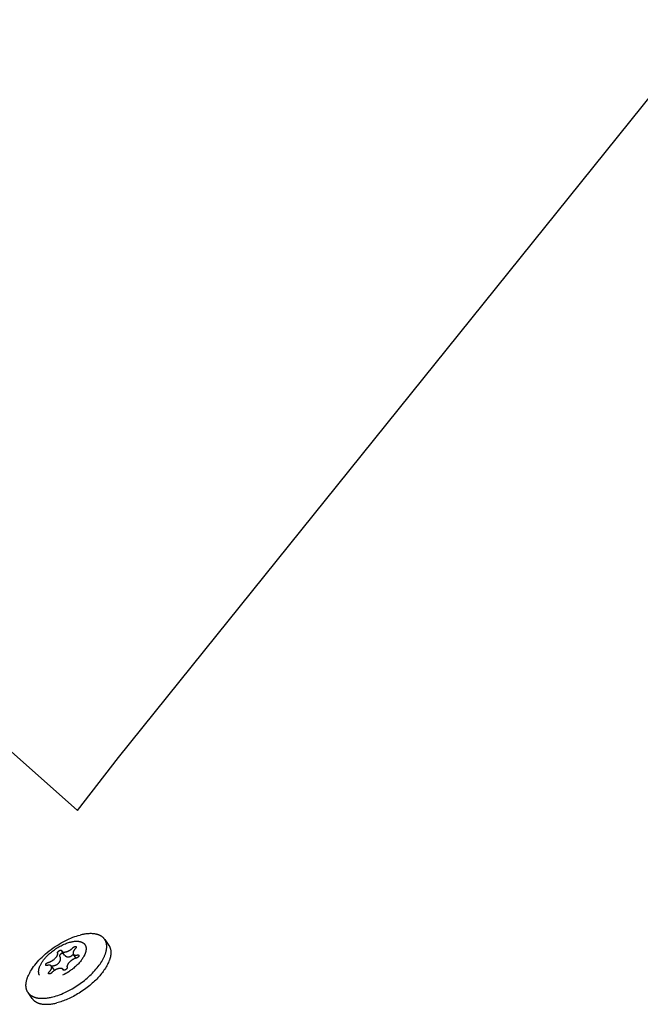
# Model space of a CAD drawing. Units: inches. Extents: x -398 to 785, y -364 to 370.
# Drawn here: x 177 to 182, y -89 to -82 of the extents above; entities that cross this region are included whole.
import ezdxf

# ---------------------------------------------------------------- set-up
doc = ezdxf.new("R2010")
doc.units = ezdxf.units.IN
doc.header["$MEASUREMENT"] = 0
doc.layers.add('Make2D$Visible$Curves', color=7, linetype='Continuous', true_color=0x000000)

msp = doc.modelspace()

# ---------------------------------------------------------------- linework, layer by layer
at = {"layer": 'Make2D$Visible$Curves', "lineweight": -3}
for points in [[(178.0368, -87.1056), (187.561, -75.2661), (192.4609, -69.4756)], [(171.0367, -81.5597), (177.729, -87.5025)], [(177.729, -87.5025), (178.0368, -87.1056)], [(177.9321, -88.4721), (177.9307, -88.4701), (177.9293, -88.4682), (177.9278, -88.4663), (177.9262, -88.4645), (177.9246, -88.4627), (177.9229, -88.461), (177.9211, -88.4593), (177.9193, -88.4576), (177.9174, -88.456), (177.9155, -88.4544), (177.9135, -88.4528), (177.9114, -88.4514), (177.9093, -88.4499), (177.9072, -88.4485), (177.9049, -88.4471), (177.9027, -88.4458), (177.9003, -88.4446), (177.8979, -88.4434), (177.8955, -88.4422), (177.893, -88.4411), (177.8905, -88.44), (177.8879, -88.439), (177.8852, -88.438), (177.8825, -88.4371), (177.8798, -88.4362), (177.877, -88.4354), (177.8742, -88.4346), (177.8713, -88.4339), (177.8683, -88.4332), (177.8654, -88.4326), (177.8624, -88.432), (177.8593, -88.4315), (177.8562, -88.431), (177.8531, -88.4306), (177.8467, -88.4299), (177.8402, -88.4294), (177.8335, -88.4291), (177.8267, -88.429), (177.8198, -88.4291), (177.8128, -88.4294), (177.8057, -88.4299), (177.7986, -88.4305), (177.7913, -88.4313), (177.784, -88.4324), (177.7766, -88.4335), (177.7692, -88.4349), (177.7618, -88.4364), (177.7543, -88.438), (177.7469, -88.4398)], [(177.3582, -88.7439), (177.3606, -88.7387), (177.3631, -88.7334), (177.3658, -88.7281), (177.3686, -88.7227), (177.3716, -88.7172), (177.3748, -88.7117), (177.3817, -88.7004), (177.3893, -88.6889), (177.3976, -88.6772), (177.4065, -88.6653), (177.4162, -88.6533), (177.4265, -88.6413), (177.4374, -88.6292), (177.449, -88.6171), (177.4611, -88.6051), (177.4738, -88.5932), (177.487, -88.5814), (177.5006, -88.5699), (177.5147, -88.5586), (177.5291, -88.5476), (177.5437, -88.537), (177.5586, -88.5268), (177.5737, -88.517), (177.5889, -88.5076), (177.6041, -88.4987), (177.6193, -88.4904), (177.6344, -88.4826), (177.6494, -88.4753), (177.6643, -88.4686), (177.6788, -88.4624), (177.6931, -88.4568), (177.7071, -88.4517), (177.7208, -88.4472), (177.734, -88.4433), (177.7469, -88.4398)], [(177.6122, -88.5156), (177.6203, -88.5118), (177.6284, -88.5082), (177.6364, -88.5049), (177.6443, -88.5018), (177.652, -88.4991), (177.6596, -88.4966), (177.6671, -88.4944), (177.6744, -88.4924)], [(177.6744, -88.4924), (177.6805, -88.491), (177.6867, -88.4897), (177.6928, -88.4886), (177.6989, -88.4876), (177.7049, -88.4869), (177.7108, -88.4864), (177.7137, -88.4863), (177.7166, -88.4861), (177.7195, -88.4861), (177.7223, -88.4861), (177.7251, -88.4861), (177.7278, -88.4862), (177.7306, -88.4864), (177.7332, -88.4866), (177.7359, -88.4869), (177.7385, -88.4872), (177.741, -88.4876), (177.7435, -88.4881), (177.746, -88.4886), (177.7484, -88.4892), (177.7508, -88.4898), (177.7531, -88.4905), (177.7553, -88.4912), (177.7575, -88.492), (177.7596, -88.4929), (177.7617, -88.4938), (177.7637, -88.4948), (177.7647, -88.4953), (177.7656, -88.4958), (177.7666, -88.4963), (177.7675, -88.4969), (177.7684, -88.4975), (177.7693, -88.498), (177.7702, -88.4986), (177.7711, -88.4992), (177.7719, -88.4998), (177.7728, -88.5005), (177.7736, -88.5011), (177.7744, -88.5018), (177.7752, -88.5024), (177.7759, -88.5031), (177.7767, -88.5038), (177.7774, -88.5045), (177.7781, -88.5052), (177.7788, -88.5059), (177.7795, -88.5067), (177.7801, -88.5074), (177.7808, -88.5082), (177.7814, -88.509), (177.782, -88.5097), (177.7826, -88.5105), (177.7832, -88.5113), (177.7837, -88.5122), (177.7843, -88.513), (177.7848, -88.5138), (177.7853, -88.5147), (177.7858, -88.5155), (177.7862, -88.5164), (177.7867, -88.5173), (177.7871, -88.5182), (177.7875, -88.519), (177.7879, -88.52), (177.7883, -88.5209), (177.7887, -88.5218), (177.789, -88.5227), (177.7893, -88.5237), (177.7896, -88.5246), (177.7899, -88.5256), (177.7902, -88.5265), (177.7905, -88.5275), (177.7907, -88.5285), (177.7909, -88.5295), (177.7911, -88.5304), (177.7915, -88.5324), (177.7918, -88.5345), (177.792, -88.5365), (177.7922, -88.5386), (177.7923, -88.5407), (177.7923, -88.5428), (177.7923, -88.5449), (177.7922, -88.5471), (177.7921, -88.5493), (177.7918, -88.5515), (177.7916, -88.5537), (177.7912, -88.556), (177.7908, -88.5584), (177.7904, -88.5607), (177.7898, -88.5632), (177.7892, -88.5656), (177.7886, -88.5681), (177.7878, -88.5706), (177.787, -88.5731), (177.7861, -88.5757), (177.7852, -88.5783), (177.7842, -88.581), (177.7831, -88.5836), (177.7819, -88.5863), (177.7807, -88.589), (177.7794, -88.5918), (177.7766, -88.5973), (177.7735, -88.603), (177.7702, -88.6087), (177.7666, -88.6144), (177.7627, -88.6202), (177.7586, -88.626), (177.7542, -88.6318), (177.7496, -88.6376), (177.7448, -88.6434), (177.7397, -88.6492), (177.7345, -88.6549), (177.7291, -88.6605), (177.7235, -88.6661), (177.7178, -88.6716), (177.7119, -88.677), (177.706, -88.6823), (177.6999, -88.6874), (177.6937, -88.6925), (177.6875, -88.6974), (177.6812, -88.7021), (177.6749, -88.7067), (177.6686, -88.7111), (177.6623, -88.7154)], [(177.7263, -88.8194), (177.737, -88.8122), (177.7478, -88.8046), (177.7585, -88.7968), (177.7692, -88.7887), (177.7798, -88.7804), (177.7903, -88.7718), (177.8006, -88.7631), (177.8108, -88.7541), (177.8208, -88.7449), (177.8305, -88.7356), (177.84, -88.7261), (177.8492, -88.7164), (177.8581, -88.7067), (177.8667, -88.6969), (177.8749, -88.687), (177.8828, -88.6771), (177.8902, -88.6672), (177.8972, -88.6573), (177.9038, -88.6475), (177.91, -88.6377), (177.9157, -88.628), (177.9209, -88.6184), (177.9257, -88.609), (177.9279, -88.6043), (177.93, -88.5997), (177.932, -88.5951), (177.9338, -88.5906), (177.9355, -88.5861), (177.9371, -88.5816), (177.9386, -88.5772), (177.94, -88.5729), (177.9413, -88.5686), (177.9424, -88.5644), (177.9434, -88.5603), (177.9443, -88.5562), (177.9451, -88.5521), (177.9458, -88.5481), (177.9464, -88.5442), (177.9469, -88.5404), (177.9472, -88.5366), (177.9475, -88.5329), (177.9476, -88.5295), (177.9477, -88.5262), (177.9476, -88.5228), (177.9475, -88.5195), (177.9473, -88.5163), (177.947, -88.513), (177.9465, -88.5098), (177.946, -88.5066), (177.9454, -88.5035), (177.9447, -88.5004), (177.9439, -88.4974), (177.943, -88.4944), (177.9425, -88.4929), (177.942, -88.4914), (177.9415, -88.4899), (177.9409, -88.4885), (177.9403, -88.487), (177.9397, -88.4856), (177.9391, -88.4842), (177.9384, -88.4828)], [(177.9321, -88.4721), (177.9634, -88.5171)], [(177.9384, -88.4828), (177.9377, -88.4814), (177.937, -88.48), (177.9362, -88.4786), (177.9355, -88.4773), (177.9347, -88.476), (177.9338, -88.4746), (177.933, -88.4733), (177.9321, -88.4721)], [(177.441, -88.74), (177.4403, -88.7386), (177.4397, -88.7371), (177.4391, -88.7356), (177.4385, -88.7341), (177.438, -88.7325), (177.4375, -88.7309), (177.4371, -88.7292), (177.4368, -88.7275), (177.4364, -88.7258), (177.4362, -88.7241), (177.4359, -88.7223), (177.4358, -88.7205), (177.4356, -88.7186), (177.4356, -88.7168), (177.4355, -88.7149), (177.4356, -88.7129), (177.4356, -88.711), (177.4358, -88.709), (177.4359, -88.707), (177.4362, -88.705), (177.4364, -88.7029), (177.4368, -88.7008), (177.4371, -88.6987), (177.4376, -88.6966), (177.4381, -88.6944), (177.4386, -88.6922), (177.4392, -88.69), (177.4398, -88.6878), (177.4405, -88.6856), (177.4412, -88.6834), (177.442, -88.6811), (177.4429, -88.6788), (177.4447, -88.6742), (177.4467, -88.6696), (177.449, -88.6649), (177.4514, -88.6601), (177.4539, -88.6554), (177.4567, -88.6506), (177.4596, -88.6459), (177.4627, -88.6411), (177.466, -88.6363), (177.4694, -88.6316), (177.4729, -88.6269), (177.4766, -88.6222), (177.4804, -88.6175), (177.4843, -88.6129), (177.4883, -88.6084), (177.4924, -88.6039), (177.4982, -88.5977), (177.5044, -88.5916), (177.5108, -88.5854), (177.5175, -88.5793), (177.5245, -88.5732), (177.5317, -88.5672), (177.5391, -88.5613), (177.5468, -88.5555), (177.5546, -88.5498), (177.5626, -88.5443), (177.5707, -88.539), (177.5789, -88.5339), (177.5872, -88.529), (177.5955, -88.5243), (177.6038, -88.5198), (177.6122, -88.5156)], [(177.5317, -88.675), (177.5315, -88.6746), (177.5313, -88.6742), (177.531, -88.6738), (177.5308, -88.6734), (177.5305, -88.673), (177.5303, -88.6726), (177.53, -88.6723), (177.5297, -88.6719), (177.5295, -88.6716), (177.5292, -88.6713), (177.5289, -88.671), (177.5286, -88.6707), (177.5282, -88.6704), (177.5279, -88.6701), (177.5276, -88.6698), (177.5272, -88.6695), (177.5269, -88.6693), (177.5265, -88.669), (177.5261, -88.6688), (177.5257, -88.6686), (177.5253, -88.6683), (177.5249, -88.6681), (177.5245, -88.6679), (177.5241, -88.6678), (177.5236, -88.6676), (177.5232, -88.6674), (177.5227, -88.6672), (177.5223, -88.6671), (177.5218, -88.667), (177.5213, -88.6668), (177.5208, -88.6667), (177.5203, -88.6666), (177.5198, -88.6665), (177.5193, -88.6664), (177.5188, -88.6663), (177.5182, -88.6662), (177.5177, -88.6662), (177.5171, -88.6661), (177.5165, -88.6661), (177.516, -88.666), (177.5148, -88.666), (177.5135, -88.666), (177.5123, -88.666), (177.511, -88.6661), (177.5097, -88.6662), (177.5083, -88.6664), (177.5069, -88.6666), (177.5054, -88.6668), (177.5039, -88.6671), (177.5024, -88.6674), (177.5008, -88.6678), (177.4992, -88.6681), (177.4987, -88.6683), (177.4982, -88.6684), (177.4977, -88.6685), (177.4972, -88.6686), (177.4968, -88.6686), (177.4963, -88.6687), (177.4959, -88.6687), (177.4955, -88.6688), (177.4951, -88.6688), (177.4947, -88.6688), (177.4945, -88.6688), (177.4943, -88.6688), (177.4941, -88.6688), (177.4939, -88.6687), (177.4937, -88.6687), (177.4935, -88.6687), (177.4934, -88.6687), (177.4932, -88.6686), (177.493, -88.6686), (177.4929, -88.6686), (177.4927, -88.6685), (177.4926, -88.6685), (177.4924, -88.6685), (177.4923, -88.6684), (177.4921, -88.6684), (177.492, -88.6683), (177.4918, -88.6682), (177.4917, -88.6682), (177.4915, -88.6681), (177.4914, -88.6681), (177.4913, -88.668), (177.4912, -88.6679), (177.491, -88.6678), (177.4909, -88.6677), (177.4908, -88.6677), (177.4907, -88.6676), (177.4906, -88.6675), (177.4905, -88.6674), (177.4904, -88.6673), (177.4903, -88.6672), (177.4902, -88.6671), (177.4901, -88.667), (177.49, -88.6669), (177.4899, -88.6667), (177.4899, -88.6666), (177.4898, -88.6665), (177.4897, -88.6664), (177.4896, -88.6662), (177.4896, -88.6661), (177.4895, -88.666), (177.4894, -88.6658), (177.4894, -88.6657), (177.4893, -88.6655), (177.4893, -88.6654), (177.4892, -88.6651), (177.4891, -88.6649), (177.4891, -88.6646), (177.489, -88.6643), (177.489, -88.6641), (177.4889, -88.6638), (177.4889, -88.6636), (177.4889, -88.6633), (177.4889, -88.663), (177.4889, -88.6628), (177.4889, -88.6625), (177.4889, -88.6622), (177.4889, -88.662), (177.4889, -88.6617), (177.489, -88.6614), (177.489, -88.6612), (177.4891, -88.6609), (177.4892, -88.6606), (177.4892, -88.6604), (177.4893, -88.6601), (177.4894, -88.6598), (177.4895, -88.6595), (177.4896, -88.6593), (177.4897, -88.659), (177.4899, -88.6587), (177.49, -88.6585), (177.4902, -88.6582), (177.4903, -88.6579), (177.4905, -88.6577), (177.4907, -88.6574), (177.4908, -88.6571), (177.491, -88.6568), (177.4912, -88.6566), (177.4914, -88.6563), (177.4916, -88.656), (177.4919, -88.6557), (177.4921, -88.6555), (177.4924, -88.6552), (177.4929, -88.6546), (177.4934, -88.6541), (177.494, -88.6535), (177.4946, -88.653), (177.4953, -88.6524), (177.4959, -88.6519), (177.4967, -88.6513), (177.4974, -88.6508), (177.4982, -88.6502), (177.499, -88.6496), (177.4999, -88.6491), (177.5017, -88.6479), (177.5027, -88.6474), (177.5038, -88.6468), (177.5048, -88.6463), (177.5053, -88.6461), (177.5058, -88.6459), (177.5063, -88.6457), (177.5067, -88.6455), (177.5072, -88.6453), (177.5077, -88.6451), (177.5082, -88.645), (177.5087, -88.6448), (177.5092, -88.6447), (177.5097, -88.6445), (177.5114, -88.6441), (177.5132, -88.6436), (177.5149, -88.6431), (177.5166, -88.6425), (177.5183, -88.6419), (177.52, -88.6413), (177.5217, -88.6407), (177.5234, -88.64), (177.5251, -88.6393), (177.5267, -88.6385), (177.5284, -88.6378), (177.53, -88.637), (177.5317, -88.6361), (177.5333, -88.6353), (177.5349, -88.6344), (177.5365, -88.6334), (177.5396, -88.6315), (177.5428, -88.6294), (177.5458, -88.6272), (177.5489, -88.6248), (177.5519, -88.6223), (177.5548, -88.6197), (177.5577, -88.617), (177.5606, -88.6142), (177.5634, -88.6113), (177.5659, -88.6084), (177.5671, -88.6071), (177.5682, -88.6057), (177.5693, -88.6043), (177.5703, -88.603), (177.5712, -88.6016), (177.5721, -88.6003), (177.573, -88.599), (177.5738, -88.5977), (177.5745, -88.5964), (177.5752, -88.5951), (177.5758, -88.5939), (177.5764, -88.5926), (177.5769, -88.5914), (177.5772, -88.5908), (177.5774, -88.5902), (177.5776, -88.5896), (177.5778, -88.589), (177.578, -88.5884), (177.5782, -88.5878), (177.5783, -88.5872), (177.5785, -88.5866), (177.5786, -88.586), (177.5787, -88.5854), (177.5788, -88.5849), (177.5789, -88.5843), (177.579, -88.5837), (177.579, -88.5832), (177.5791, -88.5826), (177.5791, -88.582), (177.5791, -88.5815), (177.5791, -88.5809), (177.5791, -88.5804), (177.5791, -88.5798), (177.5791, -88.5793), (177.579, -88.5788), (177.579, -88.5782), (177.5789, -88.5777), (177.5788, -88.5772), (177.5787, -88.5767), (177.5786, -88.5761), (177.5785, -88.5756), (177.5783, -88.5751), (177.5781, -88.5746), (177.5781, -88.5744), (177.5781, -88.5743), (177.578, -88.5741), (177.578, -88.574), (177.578, -88.5738), (177.5779, -88.5737), (177.5779, -88.5735), (177.5779, -88.5734), (177.5779, -88.5732), (177.5779, -88.573), (177.5779, -88.5729), (177.5779, -88.5727), (177.5779, -88.5725), (177.5779, -88.5724), (177.5779, -88.5722), (177.5779, -88.572), (177.5779, -88.5719), (177.5779, -88.5717), (177.578, -88.5715), (177.578, -88.5714), (177.578, -88.5712), (177.5781, -88.571), (177.5781, -88.5708), (177.5781, -88.5707), (177.5782, -88.5705), (177.5783, -88.5703), (177.5783, -88.5701), (177.5784, -88.57), (177.5784, -88.5698), (177.5785, -88.5696), (177.5787, -88.5692), (177.5788, -88.5689), (177.579, -88.5685), (177.5792, -88.5681), (177.5795, -88.5677), (177.5797, -88.5673), (177.5799, -88.5669), (177.5802, -88.5665), (177.5805, -88.5661), (177.5808, -88.5657), (177.5811, -88.5653), (177.5815, -88.5649), (177.5818, -88.5645), (177.5826, -88.5637), (177.5834, -88.5628), (177.5841, -88.5621), (177.5848, -88.5614), (177.5856, -88.5607), (177.5863, -88.56), (177.587, -88.5594), (177.5877, -88.5588), (177.5884, -88.5582), (177.5892, -88.5577), (177.5899, -88.5572), (177.5906, -88.5567), (177.5913, -88.5563), (177.592, -88.5558), (177.5926, -88.5555), (177.5933, -88.5551), (177.594, -88.5548), (177.5947, -88.5545), (177.5954, -88.5542), (177.5957, -88.5541), (177.5961, -88.5539), (177.5964, -88.5538), (177.5967, -88.5537), (177.5971, -88.5536), (177.5974, -88.5535), (177.5977, -88.5534), (177.5981, -88.5534), (177.5984, -88.5533), (177.5987, -88.5532), (177.599, -88.5532), (177.5994, -88.5531), (177.5997, -88.5531), (177.6, -88.5531), (177.6003, -88.553), (177.6007, -88.553), (177.601, -88.553), (177.6013, -88.553), (177.6016, -88.553), (177.602, -88.553), (177.6023, -88.553), (177.6026, -88.553), (177.6029, -88.5531), (177.6032, -88.5531), (177.6035, -88.5532), (177.6039, -88.5532), (177.6042, -88.5533), (177.6045, -88.5533), (177.6048, -88.5534), (177.6051, -88.5535), (177.6053, -88.5535), (177.6054, -88.5536), (177.6056, -88.5537), (177.6058, -88.5537), (177.6059, -88.5538), (177.606, -88.5538), (177.6062, -88.5539), (177.6063, -88.554), (177.6065, -88.554), (177.6066, -88.5541), (177.6067, -88.5542), (177.6068, -88.5543), (177.607, -88.5543), (177.6071, -88.5544), (177.6072, -88.5545), (177.6073, -88.5546), (177.6074, -88.5547), (177.6075, -88.5548), (177.6076, -88.5549), (177.6077, -88.555), (177.6078, -88.5551), (177.6079, -88.5552), (177.608, -88.5553), (177.608, -88.5555), (177.6081, -88.5556), (177.6082, -88.5557), (177.6082, -88.5558), (177.6083, -88.5559), (177.6084, -88.5561), (177.6084, -88.5562), (177.6085, -88.5563), (177.6085, -88.5565), (177.6087, -88.5571), (177.609, -88.5577), (177.6091, -88.558), (177.6092, -88.5583), (177.6093, -88.5586), (177.6095, -88.5589)], [(177.5289, -88.671), (177.5305, -88.671), (177.5327, -88.6711), (177.5354, -88.671), (177.5381, -88.6709), (177.5409, -88.6708), (177.5436, -88.6705), (177.5464, -88.6701), (177.5492, -88.6697), (177.5519, -88.6691), (177.5533, -88.6688), (177.5547, -88.6685), (177.5571, -88.6678), (177.5596, -88.667), (177.5608, -88.6666), (177.562, -88.6662), (177.5632, -88.6658), (177.5643, -88.6653), (177.5655, -88.6648), (177.5666, -88.6643), (177.5678, -88.6637), (177.5689, -88.6632), (177.57, -88.6626), (177.5711, -88.662), (177.5722, -88.6614), (177.5733, -88.6607), (177.5745, -88.6601), (177.5756, -88.6593), (177.5766, -88.6586), (177.5777, -88.6579), (177.5787, -88.6571), (177.5798, -88.6563), (177.5808, -88.6555), (177.5818, -88.6546), (177.5831, -88.6535), (177.5844, -88.6522), (177.5857, -88.651), (177.5869, -88.6498), (177.5882, -88.6483), (177.5894, -88.6469), (177.5906, -88.6454), (177.5917, -88.6439), (177.5927, -88.6425), (177.5936, -88.6412), (177.5945, -88.6398), (177.5952, -88.6384), (177.596, -88.6369), (177.5963, -88.6362), (177.5967, -88.6355), (177.597, -88.6348), (177.5973, -88.634), (177.5976, -88.6333), (177.5979, -88.6326), (177.5982, -88.6317), (177.5985, -88.6308), (177.5988, -88.6299), (177.599, -88.629), (177.5993, -88.6281), (177.5995, -88.6272), (177.5997, -88.6264), (177.5998, -88.6255), (177.6, -88.6246), (177.6001, -88.6237), (177.6002, -88.6228), (177.6003, -88.6219), (177.6004, -88.6211), (177.6004, -88.6202), (177.6004, -88.6193), (177.6005, -88.6184), (177.6004, -88.6174), (177.6004, -88.6163), (177.6003, -88.6153), (177.6002, -88.6142), (177.6001, -88.6132), (177.5999, -88.6122), (177.5997, -88.6112), (177.5995, -88.6102), (177.5993, -88.6092), (177.5991, -88.6082), (177.5988, -88.6072), (177.5985, -88.6062), (177.5982, -88.6053), (177.5978, -88.6043), (177.5975, -88.6034), (177.5963, -88.6004), (177.5961, -88.6), (177.596, -88.5996), (177.5958, -88.5992), (177.5957, -88.5987), (177.5957, -88.5985), (177.5956, -88.5983), (177.5955, -88.5981), (177.5955, -88.5978), (177.5955, -88.5976), (177.5954, -88.5973), (177.5954, -88.5971), (177.5954, -88.5968), (177.5953, -88.5966), (177.5953, -88.5963), (177.5953, -88.5961), (177.5953, -88.5958), (177.5953, -88.5955), (177.5953, -88.5952), (177.5953, -88.5949), (177.5954, -88.5946), (177.5954, -88.5942), (177.5954, -88.5939), (177.5955, -88.5935), (177.5955, -88.5932), (177.5956, -88.5929), (177.5957, -88.5925), (177.5958, -88.5922), (177.5959, -88.5918), (177.596, -88.5915), (177.5961, -88.5911), (177.5962, -88.5908), (177.5964, -88.5905), (177.5965, -88.5901), (177.5967, -88.5898), (177.5969, -88.5892), (177.5972, -88.5887), (177.5974, -88.5882), (177.5977, -88.5878), (177.598, -88.5873), (177.5983, -88.5868), (177.5986, -88.5864), (177.5989, -88.586), (177.5994, -88.5852), (177.6, -88.5845), (177.6009, -88.5834), (177.6014, -88.5829), (177.6018, -88.5824), (177.6023, -88.5818), (177.6028, -88.5813), (177.6033, -88.5809), (177.6038, -88.5804), (177.6043, -88.5799), (177.6049, -88.5795), (177.6052, -88.5792), (177.6056, -88.5789), (177.606, -88.5787), (177.6063, -88.5784), (177.6067, -88.5782), (177.6071, -88.5779), (177.6075, -88.5777), (177.6079, -88.5775), (177.6083, -88.5773), (177.6087, -88.5771), (177.6091, -88.5769), (177.6096, -88.5767), (177.61, -88.5766), (177.6104, -88.5764), (177.6108, -88.5763), (177.6112, -88.5762), (177.6116, -88.5761), (177.6119, -88.5761), (177.6122, -88.576), (177.6126, -88.5759), (177.6129, -88.5759), (177.6132, -88.5759), (177.6135, -88.5758), (177.6138, -88.5758), (177.6142, -88.5758), (177.6145, -88.5758), (177.6148, -88.5758), (177.6151, -88.5758), (177.6154, -88.5758), (177.6157, -88.5759), (177.616, -88.5759), (177.6163, -88.5759), (177.6167, -88.576), (177.617, -88.576), (177.6174, -88.5761), (177.6177, -88.5762), (177.618, -88.5763), (177.6184, -88.5764), (177.6187, -88.5764), (177.619, -88.5766), (177.6194, -88.5767), (177.6197, -88.5768), (177.62, -88.5769), (177.6203, -88.577), (177.6209, -88.5773), (177.6215, -88.5776), (177.622, -88.5778), (177.6223, -88.578), (177.6226, -88.5781)], [(177.9634, -88.5171), (177.965, -88.5195), (177.9664, -88.5218), (177.9678, -88.5243), (177.9692, -88.5268), (177.9704, -88.5294), (177.9716, -88.5321), (177.9727, -88.5348), (177.9737, -88.5375), (177.9746, -88.5404), (177.9755, -88.5433), (177.9762, -88.5463), (177.9769, -88.5493), (177.9774, -88.5524), (177.9779, -88.5555), (177.9783, -88.5587), (177.9786, -88.562), (177.9788, -88.5653), (177.9789, -88.5687), (177.9789, -88.5721), (177.9789, -88.5756), (177.9787, -88.5791), (177.9784, -88.5827), (177.978, -88.5863), (177.9776, -88.59), (177.977, -88.5937), (177.9764, -88.5975), (177.9756, -88.6013), (177.9747, -88.6052), (177.9738, -88.6091), (177.9727, -88.613), (177.9716, -88.6169), (177.9704, -88.6209), (177.969, -88.6249), (177.9676, -88.629), (177.9661, -88.6331), (177.9645, -88.6372), (177.961, -88.6455), (177.9571, -88.6538), (177.9529, -88.6622), (177.9483, -88.6707), (177.9435, -88.6792), (177.9383, -88.6876), (177.9328, -88.6961), (177.927, -88.7046), (177.921, -88.713), (177.9147, -88.7214), (177.9082, -88.7297), (177.9014, -88.7379), (177.8945, -88.746), (177.8873, -88.7541), (177.88, -88.762), (177.8723, -88.7701), (177.8644, -88.7781), (177.8561, -88.7861), (177.8476, -88.7941), (177.8389, -88.802), (177.8206, -88.8177), (177.8014, -88.8331), (177.7814, -88.848), (177.7608, -88.8623), (177.7397, -88.876), (177.729, -88.8825), (177.7182, -88.8887), (177.7074, -88.8948), (177.6966, -88.9006), (177.6858, -88.9062), (177.675, -88.9115), (177.6642, -88.9166), (177.6535, -88.9213), (177.6429, -88.9258), (177.6324, -88.9301), (177.622, -88.934), (177.6117, -88.9377), (177.6016, -88.941), (177.5917, -88.9441), (177.5819, -88.9469), (177.5723, -88.9494)], [(177.6095, -88.5589), (177.6096, -88.5591), (177.6097, -88.5594), (177.6099, -88.5597), (177.61, -88.5599), (177.6102, -88.5602), (177.6104, -88.5604), (177.6105, -88.5607), (177.6107, -88.5609)], [(177.6107, -88.5609), (177.6109, -88.5613), (177.6112, -88.5616), (177.6114, -88.5619), (177.6117, -88.5622), (177.6119, -88.5625), (177.6122, -88.5628), (177.6125, -88.5631), (177.6128, -88.5634), (177.6131, -88.5636), (177.6134, -88.5639), (177.6137, -88.5641), (177.614, -88.5644), (177.6144, -88.5646), (177.6147, -88.5648), (177.6151, -88.565), (177.6154, -88.5653), (177.6158, -88.5655), (177.6162, -88.5656), (177.6165, -88.5658), (177.6169, -88.566), (177.6173, -88.5662), (177.6177, -88.5663), (177.6181, -88.5665), (177.6186, -88.5666), (177.619, -88.5668), (177.6194, -88.5669), (177.6199, -88.567), (177.6203, -88.5671), (177.6208, -88.5672), (177.6213, -88.5673), (177.6217, -88.5674), (177.6222, -88.5675), (177.6227, -88.5676), (177.6232, -88.5676), (177.6242, -88.5677), (177.6253, -88.5678), (177.6264, -88.5678), (177.6275, -88.5678), (177.6286, -88.5678), (177.6298, -88.5677), (177.631, -88.5676), (177.6323, -88.5675), (177.6336, -88.5673), (177.6349, -88.5671), (177.6362, -88.5669), (177.6376, -88.5667), (177.639, -88.5664), (177.6419, -88.5657), (177.6444, -88.565), (177.6468, -88.5643), (177.6493, -88.5635), (177.6517, -88.5627), (177.6541, -88.5618), (177.6564, -88.5608), (177.6588, -88.5598), (177.6611, -88.5587)], [(177.6308, -88.5899), (177.6107, -88.5609)], [(177.6611, -88.5587), (177.6632, -88.5576), (177.6653, -88.5565), (177.6674, -88.5553), (177.6694, -88.5541), (177.6715, -88.5528), (177.6735, -88.5515), (177.6755, -88.5501), (177.6775, -88.5487), (177.6795, -88.5472), (177.6815, -88.5457), (177.6834, -88.5441), (177.6853, -88.5424), (177.6872, -88.5407), (177.6891, -88.539), (177.691, -88.5372), (177.6928, -88.5353), (177.6937, -88.5345), (177.6946, -88.5336), (177.6954, -88.5329), (177.6963, -88.5321), (177.6972, -88.5314), (177.6982, -88.5308), (177.6991, -88.5302), (177.7, -88.5296), (177.7005, -88.5293), (177.701, -88.529), (177.7015, -88.5288), (177.702, -88.5285), (177.7024, -88.5283), (177.7029, -88.528), (177.7034, -88.5278), (177.7039, -88.5276), (177.7044, -88.5274), (177.7049, -88.5272), (177.7054, -88.527), (177.706, -88.5269), (177.7065, -88.5267), (177.707, -88.5265), (177.7075, -88.5264), (177.708, -88.5263), (177.7089, -88.526), (177.7098, -88.5259), (177.7106, -88.5257), (177.7113, -88.5256), (177.7121, -88.5255), (177.7124, -88.5255), (177.7128, -88.5254), (177.7131, -88.5254), (177.7134, -88.5254), (177.7137, -88.5254), (177.714, -88.5254), (177.7143, -88.5254), (177.7146, -88.5254), (177.7149, -88.5255), (177.7152, -88.5255), (177.7154, -88.5255), (177.7155, -88.5255), (177.7157, -88.5256), (177.7158, -88.5256), (177.7159, -88.5256), (177.716, -88.5257), (177.7161, -88.5257), (177.7162, -88.5257), (177.7164, -88.5258), (177.7165, -88.5258), (177.7166, -88.5258), (177.7167, -88.5259), (177.7168, -88.5259), (177.7169, -88.526), (177.7169, -88.526), (177.717, -88.5261), (177.7171, -88.5261), (177.7172, -88.5262), (177.7173, -88.5262), (177.7174, -88.5263), (177.7175, -88.5263), (177.7175, -88.5264), (177.7176, -88.5265), (177.7177, -88.5265), (177.7177, -88.5266), (177.7178, -88.5267), (177.7179, -88.5267), (177.7179, -88.5268), (177.718, -88.5269), (177.7181, -88.527), (177.7181, -88.527), (177.7182, -88.5271), (177.7182, -88.5272), (177.7183, -88.5273), (177.7183, -88.5274), (177.7183, -88.5275), (177.7184, -88.5275), (177.7184, -88.5276), (177.7185, -88.5277), (177.7185, -88.5278), (177.7185, -88.5279), (177.7185, -88.528), (177.7186, -88.5281), (177.7186, -88.5282), (177.7186, -88.5283), (177.7186, -88.5284), (177.7187, -88.5285), (177.7187, -88.5287), (177.7187, -88.5288), (177.7187, -88.5289), (177.7187, -88.529), (177.7187, -88.5291), (177.7187, -88.5292), (177.7187, -88.5294), (177.7187, -88.5295), (177.7187, -88.5296), (177.7187, -88.5297), (177.7187, -88.53), (177.7186, -88.5303), (177.7186, -88.5305), (177.7185, -88.5308), (177.7185, -88.5311), (177.7184, -88.5314), (177.7183, -88.5317), (177.7182, -88.532), (177.7181, -88.5323), (177.718, -88.5327), (177.7179, -88.533), (177.7176, -88.5337), (177.7173, -88.5344), (177.7171, -88.5348), (177.7169, -88.5352), (177.7167, -88.5356), (177.7165, -88.536), (177.7163, -88.5364), (177.716, -88.5368), (177.7158, -88.5372), (177.7155, -88.5376), (177.7152, -88.538), (177.7149, -88.5384), (177.7146, -88.5388), (177.7142, -88.5392), (177.7139, -88.5396), (177.7135, -88.54), (177.7128, -88.5408), (177.71, -88.5437), (177.7075, -88.5465), (177.7063, -88.5479), (177.7052, -88.5493), (177.7041, -88.5507), (177.7031, -88.552), (177.7021, -88.5534), (177.7012, -88.5547), (177.7004, -88.556), (177.6996, -88.5573), (177.6989, -88.5586), (177.6982, -88.5598), (177.6975, -88.5611), (177.697, -88.5623), (177.6964, -88.5636), (177.6962, -88.5642), (177.696, -88.5648), (177.6958, -88.5654), (177.6956, -88.566), (177.6954, -88.5666), (177.6952, -88.5672), (177.6951, -88.5678), (177.6949, -88.5684), (177.6948, -88.5689), (177.6947, -88.5695), (177.6946, -88.5701), (177.6945, -88.5707), (177.6944, -88.5712), (177.6943, -88.5718), (177.6943, -88.5724), (177.6943, -88.5729), (177.6942, -88.5735), (177.6942, -88.574), (177.6942, -88.5746), (177.6943, -88.5751), (177.6943, -88.5757), (177.6943, -88.5762), (177.6944, -88.5767), (177.6945, -88.5773), (177.6946, -88.5778), (177.6947, -88.5783), (177.6948, -88.5788), (177.6949, -88.5793), (177.6951, -88.5799), (177.6952, -88.5804), (177.6954, -88.581), (177.6957, -88.5816), (177.6958, -88.5819), (177.6959, -88.5822), (177.696, -88.5825), (177.6962, -88.5827), (177.6963, -88.583), (177.6964, -88.5833), (177.6966, -88.5835), (177.6967, -88.5838), (177.6969, -88.5841), (177.6971, -88.5843), (177.6972, -88.5846), (177.6974, -88.5848)], [(177.6673, -88.6022), (177.6689, -88.6018), (177.6706, -88.6013), (177.6715, -88.601), (177.6724, -88.6006), (177.6733, -88.6003), (177.6742, -88.5999), (177.6754, -88.5994), (177.6766, -88.5989), (177.6778, -88.5983), (177.679, -88.5976), (177.6802, -88.597), (177.6814, -88.5963), (177.6826, -88.5955), (177.6838, -88.5948), (177.6846, -88.5942), (177.6855, -88.5936), (177.6872, -88.5923), (177.6888, -88.591), (177.6904, -88.5896), (177.692, -88.5881), (177.6935, -88.5866), (177.695, -88.585), (177.6965, -88.5834)], [(177.6308, -88.5899), (177.6312, -88.5905), (177.6316, -88.591), (177.632, -88.5916), (177.6325, -88.5921), (177.6329, -88.5927), (177.6334, -88.5932), (177.6339, -88.5937), (177.6343, -88.5942), (177.6348, -88.5947), (177.6353, -88.5952), (177.6358, -88.5957), (177.6364, -88.5962), (177.6369, -88.5966), (177.6375, -88.5971), (177.638, -88.5975), (177.6386, -88.5979), (177.6393, -88.5985), (177.6401, -88.599), (177.6409, -88.5995), (177.6417, -88.5999), (177.6426, -88.6004), (177.6434, -88.6008), (177.6443, -88.6011), (177.6451, -88.6015), (177.646, -88.6018), (177.6469, -88.6021), (177.6478, -88.6024), (177.6488, -88.6026), (177.6497, -88.6029), (177.6507, -88.603), (177.6516, -88.6032), (177.6526, -88.6033), (177.6536, -88.6034), (177.6547, -88.6035), (177.6557, -88.6036), (177.6567, -88.6036), (177.6578, -88.6036), (177.6588, -88.6035), (177.6599, -88.6035), (177.6609, -88.6034), (177.6617, -88.6033), (177.6625, -88.6032), (177.6633, -88.603), (177.6641, -88.6029), (177.6657, -88.6026), (177.6673, -88.6022)], [(177.699, -88.6202), (177.6969, -88.6212), (177.6948, -88.6223), (177.6927, -88.6235), (177.6906, -88.6247), (177.6886, -88.626), (177.6866, -88.6273), (177.6845, -88.6287), (177.6826, -88.6302), (177.6806, -88.6316), (177.6786, -88.6332), (177.6767, -88.6348), (177.6748, -88.6364), (177.6729, -88.6381), (177.671, -88.6399), (177.6691, -88.6417), (177.6672, -88.6435), (177.6645, -88.6464), (177.662, -88.6493), (177.6608, -88.6507), (177.6597, -88.652), (177.6586, -88.6534), (177.6576, -88.6548), (177.6566, -88.6561), (177.6557, -88.6574), (177.6549, -88.6587), (177.6541, -88.66), (177.6533, -88.6613), (177.6526, -88.6626), (177.652, -88.6638), (177.6514, -88.6651), (177.6509, -88.6663), (177.6507, -88.6669), (177.6505, -88.6675), (177.6502, -88.6681), (177.65, -88.6687), (177.6499, -88.6693), (177.6497, -88.6699), (177.6495, -88.6705), (177.6494, -88.6711), (177.6493, -88.6717), (177.6491, -88.6723), (177.649, -88.6728), (177.649, -88.6734), (177.6489, -88.674), (177.6488, -88.6745), (177.6488, -88.6751), (177.6487, -88.6757), (177.6487, -88.6762), (177.6487, -88.6768), (177.6487, -88.6773), (177.6487, -88.6779), (177.6488, -88.6784), (177.6488, -88.6789), (177.6489, -88.6795), (177.649, -88.68), (177.649, -88.6805), (177.6492, -88.6811), (177.6493, -88.6816), (177.6494, -88.6821), (177.6495, -88.6826), (177.6497, -88.6831), (177.6498, -88.6833), (177.6498, -88.6834), (177.6498, -88.6836), (177.6499, -88.6837), (177.6499, -88.6839), (177.6499, -88.684), (177.6499, -88.6842), (177.65, -88.6844), (177.65, -88.6845), (177.65, -88.6847), (177.65, -88.6848), (177.65, -88.685), (177.65, -88.6852), (177.65, -88.6853), (177.65, -88.6855), (177.65, -88.6857), (177.6499, -88.6858), (177.6499, -88.686), (177.6499, -88.6862), (177.6499, -88.6863), (177.6498, -88.6865), (177.6498, -88.6867), (177.6498, -88.6869), (177.6497, -88.687), (177.6497, -88.6872), (177.6496, -88.6874), (177.6495, -88.6876), (177.6495, -88.6878), (177.6494, -88.6879), (177.6493, -88.6881), (177.6492, -88.6885), (177.649, -88.6889), (177.6488, -88.6892), (177.6486, -88.6896), (177.6484, -88.69), (177.6482, -88.6904), (177.6479, -88.6908), (177.6476, -88.6912), (177.6474, -88.6916), (177.6471, -88.692), (177.6467, -88.6924), (177.6464, -88.6928), (177.646, -88.6932), (177.6453, -88.694), (177.6445, -88.6949), (177.6431, -88.6962), (177.6418, -88.6974), (177.6412, -88.698), (177.6405, -88.6986), (177.6399, -88.6991), (177.6392, -88.6996), (177.6386, -88.7001), (177.6379, -88.7005), (177.6373, -88.701), (177.6367, -88.7014), (177.636, -88.7018), (177.6354, -88.7021), (177.6348, -88.7025), (177.6342, -88.7028)], [(177.7172, -88.6134), (177.6974, -88.5848)], [(177.6974, -88.5848), (177.6976, -88.5851), (177.6979, -88.5855), (177.6981, -88.5858), (177.6984, -88.5861), (177.6987, -88.5864), (177.6989, -88.5867), (177.6992, -88.587), (177.6995, -88.5872), (177.6998, -88.5875), (177.7001, -88.5878), (177.7004, -88.588), (177.7008, -88.5883), (177.7011, -88.5885), (177.7014, -88.5887), (177.7018, -88.5889), (177.7021, -88.5891), (177.7025, -88.5893), (177.7029, -88.5895), (177.7032, -88.5897), (177.7036, -88.5899), (177.704, -88.5901), (177.7044, -88.5902), (177.7048, -88.5904), (177.7053, -88.5905), (177.7057, -88.5906), (177.7061, -88.5908), (177.7066, -88.5909), (177.707, -88.591), (177.7075, -88.5911), (177.708, -88.5912), (177.7084, -88.5913), (177.7089, -88.5914), (177.7094, -88.5914), (177.7099, -88.5915), (177.7109, -88.5916), (177.712, -88.5917), (177.7131, -88.5917), (177.7142, -88.5917), (177.7153, -88.5917), (177.7165, -88.5916), (177.7177, -88.5915), (177.719, -88.5914), (177.7203, -88.5912), (177.7216, -88.591), (177.7229, -88.5908), (177.7243, -88.5905), (177.7257, -88.5902), (177.7286, -88.5896), (177.7295, -88.5894), (177.7299, -88.5893), (177.7303, -88.5892), (177.7307, -88.5891), (177.7311, -88.5891), (177.7315, -88.589), (177.7319, -88.589), (177.7322, -88.589), (177.7326, -88.5889), (177.7329, -88.5889), (177.7333, -88.5889), (177.7336, -88.5889), (177.7339, -88.589), (177.7342, -88.589), (177.7343, -88.589), (177.7345, -88.589), (177.7346, -88.5891), (177.7348, -88.5891), (177.7349, -88.5891), (177.7351, -88.5891), (177.7352, -88.5892), (177.7353, -88.5892), (177.7355, -88.5892), (177.7356, -88.5893), (177.7357, -88.5893), (177.7358, -88.5894), (177.7359, -88.5894), (177.7361, -88.5895), (177.7362, -88.5895), (177.7363, -88.5896), (177.7364, -88.5896), (177.7365, -88.5897), (177.7366, -88.5898), (177.7367, -88.5898), (177.7368, -88.5899), (177.7369, -88.59), (177.737, -88.59), (177.7371, -88.5901), (177.7372, -88.5902), (177.7373, -88.5903), (177.7374, -88.5903), (177.7375, -88.5904), (177.7376, -88.5905), (177.7376, -88.5906), (177.7377, -88.5907), (177.7378, -88.5908), (177.7379, -88.5909), (177.7379, -88.591)], [(177.7383, -88.5916), (177.7383, -88.5917), (177.7384, -88.5918), (177.7384, -88.5919), (177.7384, -88.5919), (177.7385, -88.5921), (177.7386, -88.5923), (177.7387, -88.5926), (177.7387, -88.5928), (177.7388, -88.5931), (177.7388, -88.5934), (177.7389, -88.5936), (177.7389, -88.5939), (177.739, -88.5942), (177.739, -88.5944), (177.739, -88.5947), (177.739, -88.5949), (177.739, -88.5952), (177.739, -88.5955), (177.7389, -88.5957), (177.7389, -88.596), (177.7389, -88.5963), (177.7388, -88.5965), (177.7388, -88.5968), (177.7387, -88.5971), (177.7386, -88.5974), (177.7385, -88.5976), (177.7384, -88.5979), (177.7383, -88.5982), (177.7382, -88.5984), (177.7381, -88.5987), (177.738, -88.599), (177.7378, -88.5992), (177.7377, -88.5995), (177.7375, -88.5998), (177.7374, -88.6001), (177.7372, -88.6003), (177.737, -88.6006), (177.7368, -88.6009), (177.7366, -88.6011), (177.7364, -88.6014), (177.7362, -88.6017), (177.736, -88.602), (177.7357, -88.6022), (177.7355, -88.6025), (177.735, -88.6031), (177.7344, -88.6036), (177.7339, -88.6042), (177.7332, -88.6047), (177.7326, -88.6053), (177.7319, -88.6058), (177.7312, -88.6064), (177.7304, -88.6069), (177.7296, -88.6075), (177.7288, -88.6081), (177.7279, -88.6086), (177.7261, -88.6098), (177.7251, -88.6103), (177.7241, -88.6109), (177.7231, -88.6114), (177.7226, -88.6116), (177.7221, -88.6118), (177.7216, -88.612), (177.7211, -88.6122), (177.7206, -88.6124), (177.7201, -88.6126), (177.7196, -88.6127), (177.7191, -88.6129), (177.7187, -88.613), (177.7182, -88.6132), (177.7157, -88.6138), (177.7132, -88.6145), (177.7108, -88.6153), (177.7084, -88.6162), (177.706, -88.6171), (177.7037, -88.618), (177.7013, -88.6191), (177.699, -88.6202)], [(177.7379, -88.591), (177.738, -88.5911), (177.738, -88.5911), (177.7381, -88.5912), (177.7381, -88.5913), (177.7382, -88.5914), (177.7382, -88.5914), (177.7382, -88.5915), (177.7383, -88.5916)], [(177.5095, -88.7303), (177.5095, -88.7302), (177.5095, -88.7302), (177.5094, -88.7301), (177.5094, -88.73), (177.5094, -88.7299), (177.5094, -88.7299), (177.5093, -88.7298), (177.5093, -88.7297), (177.5093, -88.7296), (177.5093, -88.7295), (177.5093, -88.7294), (177.5092, -88.7294), (177.5092, -88.7293), (177.5092, -88.7292), (177.5092, -88.7291), (177.5092, -88.729), (177.5092, -88.7289), (177.5092, -88.7288), (177.5092, -88.7286), (177.5092, -88.7285), (177.5092, -88.7283), (177.5092, -88.7281), (177.5092, -88.7278), (177.5092, -88.7276), (177.5092, -88.7274), (177.5093, -88.7272), (177.5093, -88.727), (177.5094, -88.7267), (177.5094, -88.7265), (177.5095, -88.7263), (177.5095, -88.726), (177.5097, -88.7255), (177.5099, -88.725), (177.5101, -88.7244), (177.5103, -88.7239), (177.5105, -88.7233), (177.5107, -88.7229), (177.5109, -88.7225), (177.5111, -88.7221), (177.5114, -88.7217), (177.5116, -88.7213), (177.5118, -88.7209), (177.5121, -88.7205), (177.5124, -88.7201), (177.5127, -88.7197), (177.513, -88.7193), (177.5133, -88.7189), (177.5136, -88.7185), (177.514, -88.7181), (177.5143, -88.7177), (177.5151, -88.7169), (177.5178, -88.714), (177.5204, -88.7112), (177.5215, -88.7098), (177.5227, -88.7084), (177.5237, -88.707), (177.5248, -88.7057), (177.5257, -88.7044), (177.5266, -88.703), (177.5275, -88.7017), (177.5283, -88.7004), (177.529, -88.6991), (177.5297, -88.6979), (177.5303, -88.6966), (177.5309, -88.6954), (177.5314, -88.6941), (177.5317, -88.6935), (177.5319, -88.6929), (177.5321, -88.6923), (177.5323, -88.6917), (177.5325, -88.6911), (177.5326, -88.6905), (177.5328, -88.6899), (177.5329, -88.6893), (177.5331, -88.6888), (177.5332, -88.6882), (177.5333, -88.6876), (177.5334, -88.687), (177.5335, -88.6865), (177.5335, -88.6859), (177.5336, -88.6853), (177.5336, -88.6848), (177.5336, -88.6842), (177.5336, -88.6837), (177.5336, -88.6831), (177.5336, -88.6826), (177.5336, -88.682), (177.5335, -88.6815), (177.5335, -88.681), (177.5334, -88.6804), (177.5333, -88.6799), (177.5332, -88.6794), (177.5331, -88.6789), (177.5329, -88.6784), (177.5328, -88.6778), (177.5326, -88.6773), (177.5324, -88.6767), (177.5322, -88.6761), (177.5321, -88.6758), (177.5319, -88.6755), (177.5318, -88.6752), (177.5317, -88.675)], [(177.5098, -88.7307), (177.5097, -88.7306), (177.5097, -88.7306), (177.5097, -88.7305), (177.5096, -88.7305), (177.5096, -88.7304), (177.5096, -88.7304), (177.5096, -88.7303), (177.5095, -88.7303)], [(177.6172, -88.6968), (177.6169, -88.6964), (177.6167, -88.6961), (177.6164, -88.6958), (177.6162, -88.6955), (177.6159, -88.6952), (177.6156, -88.6949), (177.6153, -88.6946), (177.6151, -88.6944), (177.6148, -88.6941), (177.6144, -88.6938), (177.6141, -88.6936), (177.6138, -88.6933), (177.6135, -88.6931), (177.6131, -88.6929), (177.6128, -88.6927), (177.6124, -88.6925), (177.6121, -88.6923), (177.6117, -88.6921), (177.6113, -88.6919), (177.6109, -88.6917), (177.6105, -88.6915), (177.6101, -88.6914), (177.6097, -88.6912), (177.6093, -88.6911), (177.6089, -88.6909), (177.6084, -88.6908), (177.608, -88.6907), (177.6075, -88.6906), (177.6071, -88.6905), (177.6066, -88.6904), (177.6061, -88.6903), (177.6056, -88.6902), (177.6051, -88.6902), (177.6046, -88.6901), (177.6036, -88.69), (177.6026, -88.6899), (177.6015, -88.6899), (177.6004, -88.6899), (177.5992, -88.6899), (177.598, -88.69), (177.5968, -88.6901), (177.5956, -88.6902), (177.5943, -88.6904), (177.593, -88.6906), (177.5916, -88.6908), (177.5903, -88.691), (177.5889, -88.6913), (177.5859, -88.692), (177.5842, -88.6925), (177.5824, -88.693), (177.5807, -88.6935), (177.579, -88.694), (177.5773, -88.6946), (177.5756, -88.6952), (177.5739, -88.6959), (177.5722, -88.6966), (177.5705, -88.6973), (177.5689, -88.698), (177.5672, -88.6988), (177.5656, -88.6996), (177.564, -88.7004), (177.5624, -88.7013), (177.5608, -88.7022), (177.5592, -88.7031), (177.556, -88.7051), (177.5529, -88.7072), (177.5498, -88.7094), (177.5468, -88.7118), (177.5438, -88.7142), (177.5408, -88.7168), (177.5379, -88.7195), (177.535, -88.7224), (177.5342, -88.7232), (177.5333, -88.7241), (177.5324, -88.7248), (177.5315, -88.7256), (177.5306, -88.7263), (177.5297, -88.7269), (177.5288, -88.7275), (177.5278, -88.7281), (177.5273, -88.7284), (177.5269, -88.7287), (177.5264, -88.7289), (177.5259, -88.7292), (177.5254, -88.7294), (177.5249, -88.7297), (177.5244, -88.7299), (177.5239, -88.7301), (177.5234, -88.7303), (177.5229, -88.7305), (177.5224, -88.7307), (177.5219, -88.7308), (177.5214, -88.731), (177.5209, -88.7312), (177.5204, -88.7313), (177.5198, -88.7315), (177.5188, -88.7317), (177.5179, -88.7319), (177.517, -88.732), (177.5166, -88.7321), (177.5162, -88.7322), (177.5157, -88.7322), (177.5154, -88.7323), (177.515, -88.7323), (177.5146, -88.7323), (177.5143, -88.7323), (177.5139, -88.7323), (177.5136, -88.7323), (177.5133, -88.7323), (177.5129, -88.7323), (177.5128, -88.7322), (177.5126, -88.7322), (177.5125, -88.7322), (177.5124, -88.7322), (177.5122, -88.7321), (177.5121, -88.7321), (177.512, -88.7321), (177.5118, -88.732), (177.5117, -88.732), (177.5116, -88.732), (177.5115, -88.7319), (177.5113, -88.7319), (177.5112, -88.7318), (177.5111, -88.7318), (177.511, -88.7317), (177.5109, -88.7317), (177.5108, -88.7316), (177.5107, -88.7316), (177.5106, -88.7315), (177.5105, -88.7315), (177.5104, -88.7314), (177.5103, -88.7313), (177.5103, -88.7312), (177.5102, -88.7312), (177.5102, -88.7312), (177.5101, -88.7311), (177.5101, -88.7311), (177.5101, -88.7311), (177.51, -88.731), (177.51, -88.731), (177.51, -88.7309), (177.5099, -88.7309), (177.5099, -88.7309), (177.5099, -88.7308), (177.5098, -88.7308), (177.5098, -88.7307), (177.5098, -88.7307)], [(177.5305, -88.6729), (177.5538, -88.7065)], [(177.6623, -88.7154), (177.6512, -88.7225), (177.6397, -88.7293), (177.6278, -88.7359), (177.6157, -88.7421)], [(177.6172, -88.6968), (177.6222, -88.704)], [(177.6342, -88.7028), (177.6338, -88.703), (177.6334, -88.7031), (177.6331, -88.7033), (177.6327, -88.7034), (177.6323, -88.7036), (177.6319, -88.7037), (177.6316, -88.7039), (177.6312, -88.704), (177.6308, -88.7041), (177.6305, -88.7042), (177.6301, -88.7043), (177.6298, -88.7044), (177.6294, -88.7044), (177.629, -88.7045), (177.6287, -88.7046), (177.6283, -88.7046), (177.628, -88.7046), (177.6276, -88.7047), (177.6273, -88.7047), (177.6269, -88.7047), (177.6265, -88.7047), (177.6262, -88.7047), (177.6258, -88.7047), (177.6255, -88.7047), (177.6251, -88.7046), (177.6248, -88.7046), (177.6245, -88.7046), (177.6241, -88.7045), (177.6238, -88.7044), (177.6234, -88.7044), (177.6231, -88.7043), (177.6227, -88.7042), (177.6226, -88.7042), (177.6224, -88.7041), (177.6223, -88.7041), (177.6221, -88.704), (177.622, -88.7039), (177.6218, -88.7039), (177.6217, -88.7038), (177.6215, -88.7037), (177.6214, -88.7037), (177.6213, -88.7036), (177.6211, -88.7035), (177.621, -88.7034), (177.6209, -88.7034), (177.6208, -88.7033), (177.6207, -88.7032), (177.6206, -88.7031), (177.6204, -88.703), (177.6203, -88.7029), (177.6203, -88.7028), (177.6202, -88.7027), (177.6201, -88.7026), (177.62, -88.7025), (177.6199, -88.7024), (177.6198, -88.7023), (177.6198, -88.7021), (177.6197, -88.702), (177.6196, -88.7019), (177.6196, -88.7018), (177.6195, -88.7016), (177.6194, -88.7015), (177.6194, -88.7014), (177.6193, -88.7012), (177.6191, -88.7006), (177.6189, -88.7), (177.6188, -88.6997), (177.6187, -88.6994), (177.6185, -88.6991), (177.6184, -88.6989), (177.6183, -88.6986), (177.6181, -88.6983), (177.618, -88.698), (177.6178, -88.6978), (177.6177, -88.6975), (177.6175, -88.6973), (177.6173, -88.697), (177.6172, -88.6968)], [(177.3495, -88.8614), (177.3488, -88.86), (177.3482, -88.8586), (177.3476, -88.8572), (177.347, -88.8557), (177.3464, -88.8542), (177.3458, -88.8527), (177.3453, -88.8512), (177.3448, -88.8497), (177.3444, -88.8482), (177.3439, -88.8466), (177.3435, -88.845), (177.3431, -88.8434), (177.3424, -88.8402), (177.3418, -88.8369), (177.3412, -88.8336), (177.3408, -88.8302), (177.3405, -88.8267), (177.3403, -88.8232), (177.3403, -88.8196), (177.3403, -88.816), (177.3404, -88.8123), (177.3406, -88.8085), (177.341, -88.8048), (177.3414, -88.8009), (177.3419, -88.7971), (177.3426, -88.7932), (177.3433, -88.7892), (177.3442, -88.7852), (177.3451, -88.7812), (177.3462, -88.7772), (177.3474, -88.7731), (177.3486, -88.769), (177.35, -88.7648), (177.3514, -88.7607), (177.353, -88.7565), (177.3546, -88.7523), (177.3582, -88.7439)], [(177.4422, -88.7424), (177.4416, -88.7413), (177.441, -88.74)], [(177.3516, -88.8655), (177.3505, -88.8635), (177.3495, -88.8614)], [(177.3516, -88.8655), (177.3526, -88.8672), (177.3536, -88.8689), (177.3547, -88.8705), (177.3558, -88.8722)], [(177.3871, -88.9172), (177.3558, -88.8722)], [(177.3558, -88.8722), (177.3571, -88.874), (177.3585, -88.8759), (177.36, -88.8777), (177.3615, -88.8794), (177.363, -88.8812), (177.3647, -88.8829), (177.3664, -88.8845), (177.3681, -88.8862), (177.3699, -88.8877), (177.3718, -88.8893), (177.3737, -88.8908), (177.3757, -88.8923), (177.3777, -88.8937), (177.3798, -88.8951), (177.3819, -88.8964), (177.3841, -88.8978), (177.3864, -88.899), (177.3887, -88.9002), (177.3911, -88.9014), (177.3935, -88.9025), (177.396, -88.9036), (177.3985, -88.9046), (177.4011, -88.9056), (177.4037, -88.9066), (177.4064, -88.9075), (177.4091, -88.9083), (177.4119, -88.9091), (177.4148, -88.9099), (177.4177, -88.9106), (177.4206, -88.9112), (177.4236, -88.9118), (177.4266, -88.9124), (177.4297, -88.9129), (177.4328, -88.9134), (177.4391, -88.9141), (177.4457, -88.9147), (177.4523, -88.915), (177.4591, -88.9152), (177.4661, -88.9152), (177.4732, -88.9149), (177.4804, -88.9145), (177.4877, -88.9139), (177.4951, -88.9131), (177.5026, -88.9121), (177.5102, -88.9109), (177.5178, -88.9095), (177.5255, -88.908), (177.5333, -88.9063), (177.5411, -88.9044)], [(177.5411, -88.9044), (177.5537, -88.901), (177.5665, -88.8972), (177.5796, -88.8929), (177.5929, -88.8882), (177.6063, -88.883), (177.6198, -88.8774), (177.6333, -88.8713), (177.6469, -88.8649)], [(177.6469, -88.8649), (177.6671, -88.8546), (177.6872, -88.8435), (177.7069, -88.8318), (177.7263, -88.8194)], [(177.3871, -88.9172), (177.3884, -88.9191), (177.3898, -88.9209), (177.3912, -88.9227), (177.3928, -88.9245), (177.3943, -88.9262), (177.396, -88.9279), (177.3976, -88.9296), (177.3994, -88.9312), (177.4012, -88.9328), (177.403, -88.9344), (177.405, -88.9359), (177.4069, -88.9373), (177.409, -88.9388), (177.4111, -88.9402), (177.4132, -88.9415), (177.4154, -88.9428), (177.4177, -88.9441), (177.42, -88.9453), (177.4223, -88.9465), (177.4248, -88.9476), (177.4272, -88.9487), (177.4298, -88.9497), (177.4324, -88.9507), (177.435, -88.9516), (177.4377, -88.9525), (177.4404, -88.9534), (177.4432, -88.9542), (177.446, -88.9549), (177.4489, -88.9556), (177.4519, -88.9563), (177.4548, -88.9569), (177.4579, -88.9574), (177.4609, -88.958), (177.4641, -88.9584), (177.4704, -88.9592), (177.4769, -88.9597), (177.4836, -88.9601), (177.4904, -88.9603), (177.4974, -88.9602), (177.5045, -88.96), (177.5117, -88.9596), (177.519, -88.9589), (177.5264, -88.9581), (177.5339, -88.9571), (177.5415, -88.9559), (177.5491, -88.9546), (177.5568, -88.953), (177.5645, -88.9513), (177.5723, -88.9494)]]:
    msp.add_lwpolyline(points, dxfattribs=at)

doc.saveas('drawing.dxf')
